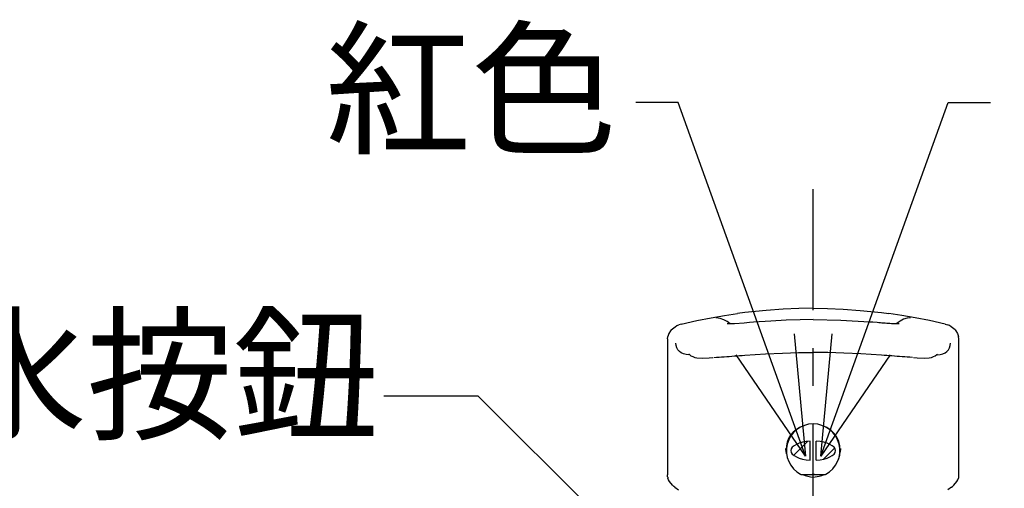
# Model space of a CAD drawing. Units: millimetres. Extents: x 4077 to 5277, y 779 to 2501.
# Drawn here: x 4224 to 4390, y 1747 to 1826 of the extents above; entities that cross this region are included whole.
import ezdxf

# ---------------------------------------------------------------- set-up
doc = ezdxf.new("R2010")
doc.units = ezdxf.units.MM
doc.linetypes.add('CENTER', pattern=[50.8, 31.75, -6.35, 6.35, -6.35])
doc.linetypes.add('LFT05', pattern=[7.5, 5, -2.5])
doc.layers.add('PIC11', color=7, linetype='Continuous')
doc.styles.get("Standard").update_dxf_attribs({"font": 'msjh.ttf'})
doc.dimstyles.new('小', dxfattribs={"dimscale": 4, "dimtxt": 3.5, "dimasz": 2.5, "dimexe": 1, "dimexo": 1, "dimgap": 1.5, "dimtad": 0, "dimtih": 1, "dimtoh": 1, "dimdsep": 46, "dimtxsty": 'Standard', "dimcen": 0, "dimclrd": 256, "dimclre": 256, "dimclrt": 2, "dimadec": 0, "dimazin": 2, "dimtp": 0.1, "dimtm": 0.1, "dimtfac": 0.71, "dimtix": 1, "dimtmove": 2, "dimatfit": 0, "dimfxl": 0, "dimlwd": -1, "dimlwe": -1, "dimarcsym": 0})

msp = doc.modelspace()

# ---------------------------------------------------------------- linework, layer by layer
at = {"layer": 'PIC11', "color": 2, "linetype": 'CENTER'}
msp.add_line((4357.91521, 1471.96764), (4357.91521, 1797.1288), dxfattribs=at)
at = {"layer": 'PIC11', "color": 7, "linetype": 'Continuous'}
for p, q in [((4350.02411, 1776.73954), (4346.39692, 1776.39652)), ((4352.89312, 1776.95696), (4350.02411, 1776.73954)), ((4355.4997, 1777.08617), (4352.89312, 1776.95696)), ((4357.91521, 1777.1288), (4355.4997, 1777.08617)), ((4357.91521, 1777.1288), (4360.33073, 1777.08617)), ((4360.33073, 1777.08617), (4362.9373, 1776.95696)), ((4362.9373, 1776.95696), (4365.80632, 1776.73954)), ((4365.80632, 1776.73954), (4369.43351, 1776.39652)), ((4338.37715, 1775.03927), (4340.77677, 1775.51933)), ((4340.77677, 1775.51933), (4343.02636, 1775.9148)), ((4342.25442, 1775.38759), (4341.55353, 1775.51457)), ((4342.90363, 1775.16575), (4342.25442, 1775.38759)), ((4343.47707, 1774.8574), (4342.90363, 1775.16575)), ((4343.02636, 1775.9148), (4345.16454, 1776.23224)), ((4346.39692, 1776.39652), (4345.16454, 1776.23224)), ((4353.36686, 1775.08815), (4350.82055, 1774.95332)), ((4355.71374, 1775.16772), (4353.36686, 1775.08815)), ((4357.91522, 1775.19347), (4355.71374, 1775.16772)), ((4362.5913, 1775.06566), (4357.91539, 1775.18968)), ((4367.41536, 1774.7991), (4362.5913, 1775.06566)), ((4369.43351, 1776.39652), (4370.66588, 1776.23224)), ((4372.80407, 1775.9148), (4370.66588, 1776.23224)), ((4373.12381, 1775.25194), (4372.52231, 1774.92831)), ((4375.05366, 1775.51933), (4372.80407, 1775.9148)), ((4373.70811, 1775.45152), (4373.12381, 1775.25194)), ((4374.27997, 1775.52816), (4373.70811, 1775.45152)), ((4377.45328, 1775.03927), (4375.05366, 1775.51933)), ((4334.05738, 1773.47219), (4333.89907, 1773.30735)), ((4334.05738, 1773.47219), (4334.68153, 1773.99289)), ((4334.68153, 1773.99289), (4335.00351, 1774.18562)), ((4335.00351, 1774.18562), (4335.33999, 1774.33836)), ((4335.72701, 1774.45458), (4335.33999, 1774.33836)), ((4335.72701, 1774.45458), (4338.37715, 1775.03927)), ((4343.96188, 1774.46971), (4343.47707, 1774.8574)), ((4344.67088, 1774.4729), (4343.47971, 1774.4673)), ((4346.3129, 1774.61092), (4344.67088, 1774.4729)), ((4347.19716, 1774.69556), (4346.3129, 1774.61092)), ((4347.8853, 1774.75496), (4347.19716, 1774.69556)), ((4350.82055, 1774.95332), (4347.88499, 1774.75327)), ((4367.44278, 1774.79721), (4367.41536, 1774.7991)), ((4367.60539, 1774.78417), (4367.44278, 1774.79721)), ((4367.94545, 1774.75203), (4367.60539, 1774.78417)), ((4368.69114, 1774.69066), (4367.94482, 1774.75506)), ((4368.95762, 1774.66811), (4368.69114, 1774.69066)), ((4369.22413, 1774.64585), (4368.95762, 1774.66811)), ((4369.49067, 1774.62402), (4369.22413, 1774.64585)), ((4369.75726, 1774.60275), (4369.49067, 1774.62402)), ((4370.0239, 1774.58218), (4369.75726, 1774.60275)), ((4370.29059, 1774.56243), (4370.0239, 1774.58218)), ((4370.55735, 1774.54365), (4370.29059, 1774.56243)), ((4370.82418, 1774.52597), (4370.55735, 1774.54365)), ((4371.09109, 1774.50953), (4370.82418, 1774.52597)), ((4371.35808, 1774.49445), (4371.09109, 1774.50953)), ((4371.62517, 1774.48088), (4371.35808, 1774.49445)), ((4371.89235, 1774.46894), (4371.62517, 1774.48088)), ((4372.52231, 1774.92831), (4371.88244, 1774.46935)), ((4372.15877, 1774.47235), (4371.89235, 1774.46894)), ((4372.35239, 1774.46736), (4372.15877, 1774.47235)), ((4380.10342, 1774.45458), (4377.45328, 1775.03927)), ((4380.10342, 1774.45458), (4380.49044, 1774.33836)), ((4380.82692, 1774.18562), (4380.49044, 1774.33836)), ((4381.14889, 1773.99289), (4380.82692, 1774.18562)), ((4381.77305, 1773.47219), (4381.14889, 1773.99289)), ((4381.77305, 1773.47219), (4381.93136, 1773.30735)), ((4333.41521, 1771.98715), (4333.48355, 1772.3665)), ((4333.41521, 1771.98738), (4333.41521, 1749.08155)), ((4333.63475, 1772.87382), (4333.48351, 1772.3665)), ((4333.89907, 1773.30735), (4333.63475, 1772.87382)), ((4381.93136, 1773.30735), (4382.19568, 1772.87382)), ((4382.19568, 1772.87382), (4382.34692, 1772.3665)), ((4382.41521, 1771.98715), (4382.34692, 1772.3665)), ((4382.41521, 1749.08155), (4382.41521, 1771.98715)), ((4334.86982, 1770.83103), (4334.81634, 1771.24097)), ((4334.99025, 1770.46321), (4334.86982, 1770.83103)), ((4335.17694, 1770.13971), (4334.99025, 1770.46321)), ((4335.4284, 1769.8631), (4335.17694, 1770.13971)), ((4380.40202, 1769.8631), (4380.65349, 1770.13971)), ((4380.65349, 1770.13971), (4380.84017, 1770.46321)), ((4380.84017, 1770.46321), (4380.96061, 1770.83103)), ((4380.96061, 1770.83103), (4381.01409, 1771.24097)), ((4335.74373, 1769.63515), (4335.4284, 1769.8631)), ((4336.11816, 1769.45985), (4335.74373, 1769.63515)), ((4336.54645, 1769.33971), (4336.11816, 1769.45985)), ((4337.02049, 1769.27704), (4336.54645, 1769.33971)), ((4337.01854, 1769.39964), (4337.02681, 1769.39379)), ((4337.02681, 1769.39379), (4337.05843, 1769.36857)), ((4337.05843, 1769.36857), (4337.11213, 1769.3194)), ((4337.10734, 1769.33877), (4337.36555, 1769.13494)), ((4337.36555, 1769.13494), (4337.66004, 1768.97108)), ((4337.66004, 1768.97108), (4337.99213, 1768.84643)), ((4337.99213, 1768.84643), (4338.36451, 1768.75997)), ((4338.36451, 1768.75997), (4339.22223, 1768.69715)), ((4339.22223, 1768.69715), (4340.42142, 1768.76897)), ((4340.42142, 1768.76897), (4341.0223, 1768.81657)), ((4341.21368, 1768.83406), (4341.64706, 1768.86394)), ((4341.64706, 1768.86394), (4342.08037, 1768.89459)), ((4342.08037, 1768.89459), (4342.51362, 1768.92593)), ((4342.51362, 1768.92593), (4342.94682, 1768.95791)), ((4342.94682, 1768.95791), (4343.37997, 1768.99045)), ((4343.37997, 1768.99045), (4343.81308, 1769.0235)), ((4343.81308, 1769.0235), (4344.24616, 1769.05699)), ((4344.24616, 1769.05699), (4344.67921, 1769.09086)), ((4344.67921, 1769.09086), (4345.11224, 1769.12503)), ((4345.11224, 1769.12503), (4345.54526, 1769.15945)), ((4345.54526, 1769.15945), (4345.97827, 1769.19404)), ((4345.97827, 1769.19404), (4346.41129, 1769.22875)), ((4346.41129, 1769.22875), (4349.87308, 1769.43987)), ((4349.87308, 1769.43987), (4352.78062, 1769.57955)), ((4352.78062, 1769.57955), (4355.43864, 1769.66231)), ((4355.43864, 1769.66231), (4357.91521, 1769.68963)), ((4360.39179, 1769.66231), (4357.91521, 1769.68963)), ((4363.04981, 1769.57955), (4360.39179, 1769.66231)), ((4365.95735, 1769.43987), (4363.04981, 1769.57955)), ((4369.41914, 1769.22875), (4365.95735, 1769.43987)), ((4369.85216, 1769.19404), (4369.41914, 1769.22875)), ((4370.28517, 1769.15945), (4369.85216, 1769.19404)), ((4370.71819, 1769.12503), (4370.28517, 1769.15945)), ((4371.15122, 1769.09086), (4370.71819, 1769.12503)), ((4371.58427, 1769.05699), (4371.15122, 1769.09086)), ((4372.01735, 1769.0235), (4371.58427, 1769.05699)), ((4372.45046, 1768.99045), (4372.01735, 1769.0235)), ((4372.88361, 1768.95791), (4372.45046, 1768.99045)), ((4373.31681, 1768.92593), (4372.88361, 1768.95791)), ((4373.75006, 1768.89459), (4373.31681, 1768.92593)), ((4374.18337, 1768.86394), (4373.75006, 1768.89459)), ((4374.61674, 1768.83406), (4374.18337, 1768.86394)), ((4374.80771, 1768.81662), (4375.38194, 1768.77328)), ((4375.38194, 1768.77328), (4376.56918, 1768.70725)), ((4376.56918, 1768.70725), (4377.41764, 1768.7694)), ((4377.41764, 1768.7694), (4377.7922, 1768.8535)), ((4377.7922, 1768.8535), (4378.13174, 1768.97461)), ((4378.13174, 1768.97461), (4378.4396, 1769.13394)), ((4378.4396, 1769.13394), (4378.71753, 1769.33242)), ((4378.72307, 1769.3248), (4378.7554, 1769.35009)), ((4378.7554, 1769.35009), (4378.81189, 1769.40115)), ((4378.80994, 1769.27704), (4379.28398, 1769.33971)), ((4379.28398, 1769.33971), (4379.71226, 1769.45985)), ((4379.71226, 1769.45985), (4380.0867, 1769.63515)), ((4380.0867, 1769.63515), (4380.40202, 1769.8631)), ((4355.64365, 1757.0635), (4355.04766, 1756.68802)), ((4355.65955, 1757.07151), (4355.64365, 1757.06351)), ((4355.67547, 1757.07944), (4355.65955, 1757.07151)), ((4355.69139, 1757.08731), (4355.67547, 1757.07944)), ((4355.70732, 1757.09511), (4355.69139, 1757.08731)), ((4355.72326, 1757.10284), (4355.70732, 1757.09511)), ((4355.73921, 1757.11051), (4355.72326, 1757.10284)), ((4355.75517, 1757.11812), (4355.73921, 1757.11051)), ((4355.77113, 1757.12566), (4355.75517, 1757.11812)), ((4355.78711, 1757.13313), (4355.77113, 1757.12566)), ((4355.80309, 1757.14054), (4355.78711, 1757.13313)), ((4355.81908, 1757.14788), (4355.80309, 1757.14054)), ((4355.83508, 1757.15516), (4355.81908, 1757.14788)), ((4359.99535, 1757.15516), (4360.01135, 1757.14788)), ((4360.01135, 1757.14788), (4360.02734, 1757.14054)), ((4360.02734, 1757.14054), (4360.04332, 1757.13313)), ((4360.04332, 1757.13313), (4360.0593, 1757.12566)), ((4360.0593, 1757.12566), (4360.07526, 1757.11812)), ((4360.07526, 1757.11812), (4360.09122, 1757.11051)), ((4360.09122, 1757.11051), (4360.10716, 1757.10284)), ((4360.10716, 1757.10284), (4360.1231, 1757.09511)), ((4360.1231, 1757.09511), (4360.13904, 1757.08731)), ((4360.13904, 1757.08731), (4360.15496, 1757.07944)), ((4360.15496, 1757.07944), (4360.17087, 1757.07151)), ((4360.17087, 1757.07151), (4360.18678, 1757.06351)), ((4360.86081, 1756.60389), (4360.18678, 1757.0635)), ((4353.77744, 1755.21396), (4353.54016, 1754.62123)), ((4354.11018, 1755.75885), (4353.77744, 1755.21396)), ((4354.53512, 1756.25197), (4354.11018, 1755.75885)), ((4355.04766, 1756.68802), (4354.53512, 1756.25197)), ((4361.43005, 1756.05388), (4360.86081, 1756.60389)), ((4361.88433, 1755.42321), (4361.43005, 1756.05388)), ((4362.21329, 1754.72614), (4361.88433, 1755.42321)), ((4353.40381, 1753.99235), (4353.37084, 1753.3385)), ((4353.54016, 1754.62123), (4353.40381, 1753.99235)), ((4354.40315, 1753.72688), (4354.22505, 1753.45103)), ((4354.6949, 1753.98509), (4354.40315, 1753.72688)), ((4355.09113, 1754.21749), (4354.6949, 1753.98509)), ((4355.5792, 1754.4165), (4355.09113, 1754.21749)), ((4356.14181, 1754.57492), (4355.5792, 1754.4165)), ((4356.75988, 1754.68742), (4356.14181, 1754.57492)), ((4357.41521, 1754.75069), (4356.75988, 1754.68742)), ((4357.41521, 1751.57889), (4357.41521, 1754.75069)), ((4358.41521, 1751.57889), (4358.41521, 1754.75069)), ((4359.07055, 1754.68742), (4358.41521, 1754.75069)), ((4359.68862, 1754.57492), (4359.07055, 1754.68742)), ((4360.25122, 1754.4165), (4359.68862, 1754.57492)), ((4360.7393, 1754.21749), (4360.25122, 1754.4165)), ((4361.13553, 1753.98509), (4360.7393, 1754.21749)), ((4361.42728, 1753.72688), (4361.13553, 1753.98509)), ((4361.60537, 1753.45103), (4361.42728, 1753.72688)), ((4362.40925, 1753.97681), (4362.21329, 1754.72614)), ((4362.46497, 1753.19933), (4362.40925, 1753.97681)), ((4353.32274, 1753.42953), (4353.31521, 1753.50895)), ((4353.33083, 1753.35151), (4353.32274, 1753.42953)), ((4353.3395, 1753.27481), (4353.33083, 1753.35151)), ((4353.34876, 1753.19936), (4353.3395, 1753.27481)), ((4353.35865, 1753.12507), (4353.34876, 1753.19936)), ((4353.36917, 1753.05188), (4353.35865, 1753.12507)), ((4353.38036, 1752.97969), (4353.36917, 1753.05188)), ((4353.37084, 1753.3385), (4353.44205, 1752.67407)), ((4353.39223, 1752.90844), (4353.38036, 1752.97969)), ((4353.4048, 1752.83805), (4353.39223, 1752.90844)), ((4353.4181, 1752.76843), (4353.4048, 1752.83805)), ((4353.43215, 1752.69952), (4353.4181, 1752.76843)), ((4353.44696, 1752.63123), (4353.43215, 1752.69952)), ((4354.22505, 1753.45103), (4354.16521, 1753.16479)), ((4354.16521, 1753.16479), (4354.22505, 1752.87855)), ((4354.22505, 1752.87855), (4354.40315, 1752.6027)), ((4354.40315, 1752.6027), (4354.6949, 1752.34449)), ((4354.6949, 1752.34449), (4355.09113, 1752.11209)), ((4355.09113, 1752.11209), (4355.5792, 1751.91308)), ((4355.5792, 1751.91308), (4356.14181, 1751.75466)), ((4359.68862, 1751.75466), (4360.25122, 1751.91308)), ((4360.25122, 1751.91308), (4360.7393, 1752.11209)), ((4360.7393, 1752.11209), (4361.13553, 1752.34449)), ((4361.13553, 1752.34449), (4361.42728, 1752.6027)), ((4361.42728, 1752.6027), (4361.60537, 1752.87855)), ((4361.66521, 1753.16479), (4361.60537, 1753.45103)), ((4361.60537, 1752.87855), (4361.66521, 1753.16479)), ((4362.15329, 1751.65194), (4362.37881, 1752.41671)), ((4362.37881, 1752.41671), (4362.46497, 1753.19933)), ((4362.41023, 1752.81855), (4362.39684, 1752.7585)), ((4362.42299, 1752.87904), (4362.41023, 1752.81855)), ((4362.43513, 1752.94), (4362.42299, 1752.87904)), ((4362.44663, 1753.00141), (4362.43513, 1752.94)), ((4362.45749, 1753.06327), (4362.44663, 1753.00141)), ((4362.46771, 1753.12559), (4362.45749, 1753.06327)), ((4362.47728, 1753.18836), (4362.46771, 1753.12559)), ((4362.4862, 1753.25158), (4362.47728, 1753.18836)), ((4362.49445, 1753.31525), (4362.4862, 1753.25158)), ((4362.50204, 1753.37937), (4362.49445, 1753.31525)), ((4362.50897, 1753.44393), (4362.50204, 1753.37937)), ((4362.51521, 1753.50895), (4362.50897, 1753.44393)), ((4356.14181, 1751.75466), (4356.75988, 1751.64216)), ((4356.75988, 1751.64216), (4357.41521, 1751.57889)), ((4358.41521, 1751.57889), (4359.07055, 1751.64216)), ((4359.07055, 1751.64216), (4359.68862, 1751.75466)), ((4333.43953, 1748.79911), (4333.41521, 1749.08155)), ((4333.44223, 1748.76746), (4333.43953, 1748.79911)), ((4333.44223, 1748.76746), (4333.44897, 1748.72837)), ((4333.44897, 1748.72837), (4333.49874, 1748.55828)), ((4333.60692, 1748.26871), (4333.49874, 1748.55828)), ((4355.92775, 1749.16479), (4359.90267, 1749.16479)), ((4356.18492, 1749.16479), (4356.59811, 1748.99663)), ((4356.59811, 1748.99663), (4357.02577, 1748.86756)), ((4357.02577, 1748.86756), (4357.46549, 1748.77828)), ((4357.46549, 1748.77828), (4357.91521, 1748.72922)), ((4357.75987, 1749.16325), (4357.72355, 1749.16479)), ((4357.79619, 1749.16199), (4357.75987, 1749.16325)), ((4357.83249, 1749.16101), (4357.79619, 1749.16199)), ((4357.86878, 1749.16031), (4357.83249, 1749.16101)), ((4357.90505, 1749.1599), (4357.86878, 1749.16031)), ((4357.94131, 1749.15976), (4357.90505, 1749.1599)), ((4357.91521, 1748.72922), (4358.91336, 1748.88153)), ((4357.97754, 1749.1599), (4357.94131, 1749.15976)), ((4358.01376, 1749.16032), (4357.97754, 1749.1599)), ((4358.04995, 1749.16102), (4358.01376, 1749.16032)), ((4358.08612, 1749.162), (4358.04995, 1749.16102)), ((4358.12226, 1749.16326), (4358.08612, 1749.162)), ((4358.15837, 1749.16479), (4358.12226, 1749.16326)), ((4358.91336, 1748.88153), (4359.35834, 1749.00585)), ((4359.35834, 1749.00585), (4359.77717, 1749.16479)), ((4382.22351, 1748.26871), (4382.33168, 1748.55828)), ((4382.38146, 1748.72837), (4382.33168, 1748.55828)), ((4382.38146, 1748.72837), (4382.38819, 1748.76746)), ((4382.38819, 1748.76746), (4382.3909, 1748.79911)), ((4382.3909, 1748.79911), (4382.41521, 1749.08155)), ((4333.76625, 1747.97956), (4333.60692, 1748.26871)), ((4334.26213, 1747.36356), (4333.76625, 1747.97956)), ((4334.33742, 1747.2831), (4334.26213, 1747.36356)), ((4334.48193, 1747.14973), (4334.33742, 1747.2831)), ((4334.65231, 1747.01567), (4334.48193, 1747.14973)), ((4334.65231, 1747.01567), (4335.25519, 1746.60231)), ((4381.17812, 1747.01567), (4380.57524, 1746.60231)), ((4381.17812, 1747.01567), (4381.34849, 1747.14973)), ((4381.34849, 1747.14973), (4381.49301, 1747.2831)), ((4381.49301, 1747.2831), (4381.5683, 1747.36356)), ((4381.5683, 1747.36356), (4382.06418, 1747.97956)), ((4382.06418, 1747.97956), (4382.22351, 1748.26871))]:
    msp.add_line(p, q, dxfattribs=at)
at = {"layer": 'PIC11', "color": 7, "linetype": 'LFT05'}
for p, q in [((4354.64786, 1752.37981), (4356.98139, 1754.71334)), ((4359.67723, 1751.75232), (4361.52459, 1753.59968))]:
    msp.add_line(p, q, dxfattribs=at)
at = {"layer": 'PIC11', "color": 7, "linetype": 'Continuous'}
for centre, radius, start, end in [((4357.91521, 1753.16479), 4.5, 298.2425372, 241.7574628), ((4355.92775, 1749.46479), 0.3, 241.7574628, 270), ((4359.90267, 1749.46479), 0.3, 270, 298.2425372)]:
    msp.add_arc(centre, radius, start, end, dxfattribs=at)

# ---------------------------------------------------------------- texts
at = {"color": 1, "char_height": 18}
for s, insert, width, attachment_point in [('紅色', (4324.92447, 1799.31012), 48.5502612, 9), ('暫時止水按鈕', (4284.82799, 1774.87732), 318.89949, 3)]:
    msp.add_mtext(s, dxfattribs=dict(at, insert=insert, width=width, attachment_point=attachment_point))

# ---------------------------------------------------------------- leaders
at = {"color": 1}
for points in [[(4356.63888, 1752.22079), (4335.19769, 1811.73403), (4328.08382, 1811.73403)], [(4359.19155, 1752.22079), (4380.63274, 1811.73403), (4387.74661, 1811.73403)], [(4342.68312, 1721.44392), (4301.58304, 1762.31328), (4285.72823, 1762.31328)], [(4366.23308, 1721.44392), (4414.24739, 1762.31328), (4430.1022, 1762.31328)]]:
    msp.add_leader(points, dimstyle='小', override={"dimasz": 5, "dimgap": 1.5, "dimtad": 0, "dimldrblk": 'Open30', "dimfxl": 1.25}, dxfattribs=at)

doc.saveas('drawing.dxf')
